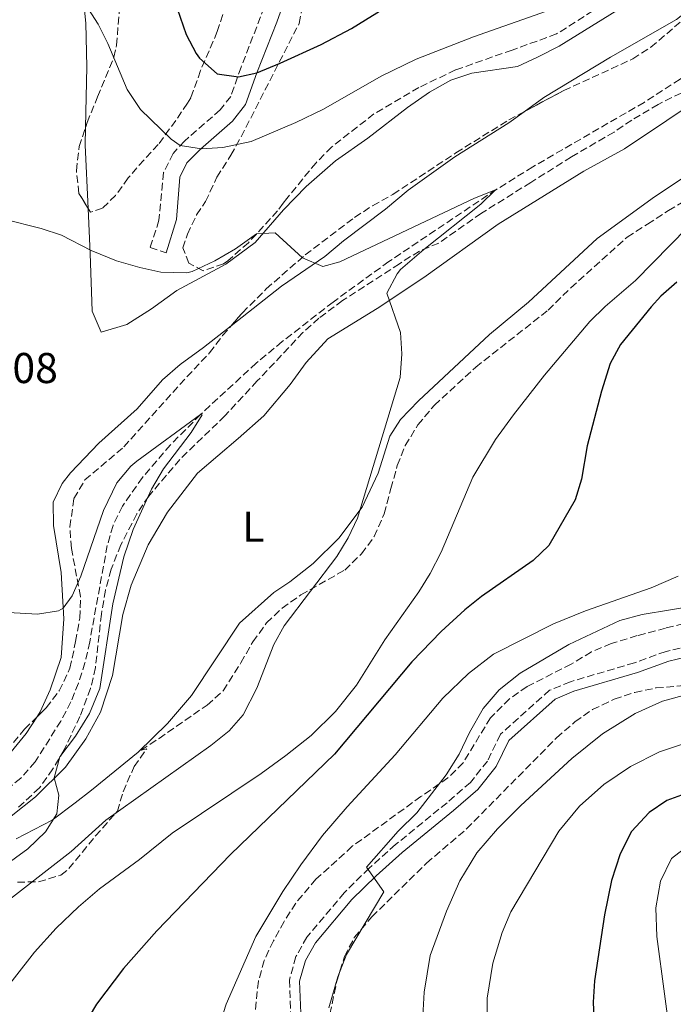
# Model space of a CAD drawing. Units: metres. Extents: x 597215 to 600660, y 4729116 to 4731477.
# Drawn here: x 598533 to 598685, y 4731056 to 4731285 of the extents above; entities that cross this region are included whole.
import ezdxf
from ezdxf.enums import TextEntityAlignment as Align

# ---------------------------------------------------------------- set-up
doc = ezdxf.new("R2010")
doc.units = ezdxf.units.M
doc.header["$MEASUREMENT"] = 0
doc.linetypes.add('DGN Style 3', pattern=[2.435890702152634, 1.739921930109024, -0.6959687720436097])
for name, color, linetype, lineweight in [('Barranco lineal', 142, 'DGN Style 3', 13), ('Camino', 7, 'DGN Style 3', 0), ('Cota de punto acotado terreno', 7, 'Continuous', 0), ('Curva de nivel directora', 30, 'Continuous', 30), ('Curva de nivel intermedia', 30, 'Continuous', 0), ('Etiqueta de uso rústico', 92, 'Continuous', 0), ('Línea de cambio de uso (parcela vista)', 92, 'Continuous', 0), ('Margen derecho', 7, 'Continuous', 0), ('Zona arbolada', 92, 'DGN Style 3', 0)]:
    doc.layers.add(name, color=color, linetype=linetype, lineweight=lineweight)
doc.styles.add('Style-Arial', font='arial.ttf')

msp = doc.modelspace()

# ---------------------------------------------------------------- linework, layer by layer
at = {"layer": 'Barranco lineal', "color": 142, "linetype": 'DGN Style 3', "lineweight": 13}
msp.add_polyline3d([(598723.9900000002, 4731300.449999999, 595), (598694.75, 4731277.17, 594.279999999999), (598686.7100000001, 4731271.26, 593.9100000000036), (598678.3300000001, 4731265.869999999, 593.2599999999948), (598652.3899999997, 4731250.859999999, 590.6999999999971), (598643.9000000004, 4731245.59, 590.0099999999948), (598618.8499999996, 4731228.810000001, 588.4900000000052), (598605.8499999996, 4731219.390000001, 588.1199999999953), (598594.0199999996, 4731210.17, 587.8500000000058), (598587.9600000001, 4731205.180000001, 587.279999999999), (598574.9600000001, 4731193.180000001, 585), (598567.9699999997, 4731186.130000001, 584.4199999999983), (598561.4500000002, 4731178.550000001, 583.8699999999953), (598556.7800000003, 4731171.890000001, 583.3000000000029), (598554.6100000005, 4731167.369999999, 582.8899999999994), (598553.2599999999, 4731162.689999999, 582.6000000000058), (598549.1799999997, 4731140.289999999, 582.2400000000052), (598548.0700000003, 4731135.42, 582.2400000000052), (598546.5599999996, 4731130.65, 582.2400000000052), (598544.7800000003, 4731126.289999999, 582.2400000000052), (598542.4699999997, 4731121.859999999, 582.2400000000052), (598536.4600000001, 4731112.369999999, 582.2400000000052), (598533.1200000001, 4731108.529999999, 582.25), (598529.1699999999, 4731105.359999999, 582.279999999999)], dxfattribs=at)
at = {"layer": 'Camino', "color": 7, "linetype": 'DGN Style 3', "lineweight": 0}
for points in [[(598601.989999999, 4731337.92, 611.2599999999948), (598601.2699999993, 4731334.61, 610.5800000000017), (598601.1499999985, 4731328.210000001, 609.5399999999937), (598600.5499999995, 4731323.32, 608.6699999999983), (598599.6700000011, 4731319.570000002, 607.9700000000012), (598596.5500000007, 4731310.690000001, 606.050000000003), (598594.4699999976, 4731304.850000001, 605.4499999999971), (598592.629999998, 4731298.690000001, 604.3099999999977), (598590.7100000002, 4731290.290000001, 602.9499999999971), (598584.4299999994, 4731274.050000002, 599.8899999999995), (598582.030000001, 4731267.250000001, 598.3600000000006), (598579.5900000002, 4731264.130000004, 597.4700000000012), (598571.2300000007, 4731256.850000001, 595.4600000000065), (598568.5899999987, 4731253.970000002, 594.8099999999979), (598566.3999999982, 4731249.540000001, 594.0099999999949), (598565.3099999975, 4731238.430000001, 592.1199999999955), (598563.2600000022, 4731232.050000001, 591.029999999999), (598566.9600000015, 4731230.870000001, 591.029999999999)], [(598691.4600000011, 4731139.970000001, 613.300000000003), (598683.4200000011, 4731138.050000001, 613.2200000000012), (598676.0599999984, 4731135.41, 612.820000000007), (598661.1400000008, 4731131.01, 612.3600000000006), (598656.2999999993, 4731129.010000002, 612.2200000000012), (598644.8599999998, 4731118.77, 611.5399999999936), (598641.8199999998, 4731112.529999999, 611.2599999999948), (598637.8599999992, 4731107.570000002, 610.8999999999943), (598632.420000001, 4731102.850000001, 610.8999999999943), (598620.4200000003, 4731093.09, 610.3600000000007), (598614.2600000001, 4731087.570000002, 610.1999999999972), (598608.4599999998, 4731081.890000002, 610.0399999999935), (598599.7800000006, 4731071.570000002, 609.4400000000023), (598597.219999999, 4731067.01, 609.0800000000019), (598595.6999999991, 4731061.570000002, 608.7400000000052), (598596.0199999989, 4731052.369999999, 608.4799999999959)]]:
    msp.add_polyline3d(points, dxfattribs=at)
at = {"layer": 'Curva de nivel directora', "color": 30, "linetype": 'Continuous', "lineweight": 30, "flags": 128}
for points, elevation in [([(598569.5499999998, 4731287.720000001), (598571.6299999985, 4731281.650000001), (598574, 4731277.279999999), (598574.7899999992, 4731276.130000001), (598578.8300000003, 4731272.53), (598583.8399999993, 4731271.840000002), (598588.0700000006, 4731272.710000001), (598593.5299999989, 4731275), (598603.0700000008, 4731279.369999999), (598610.1399999985, 4731283.08), (598626.8699999988, 4731293.490000002)], 600.0000000000001), ([(598685.9400000002, 4731224.050000001), (598682.2000000007, 4731220.740000002), (598679.9400000009, 4731218.289999999), (598672.8199999996, 4731209.490000002), (598670.3799999988, 4731205.119999999), (598668.3600000005, 4731198.619999999), (598665.0599999991, 4731185.930000001), (598663.7000000001, 4731178.130000002), (598662.2499999994, 4731173.340000002), (598656.1399999985, 4731162.690000001), (598652.4999999995, 4731159.250000001), (598640.4599999987, 4731150.850000001), (598636.5299999992, 4731147.76), (598631.0700000009, 4731142.690000001), (598624.2200000001, 4731135.650000002), (598606.1799999999, 4731114.130000002), (598581.9399999994, 4731090.78), (598564.7799999999, 4731073.010000001), (598557.0199999993, 4731064.210000001), (598550.7499999997, 4731055.960000001), (598547.379999999, 4731050.210000002)], 600.0000000000001), ([(598689.6199999992, 4731105.49), (598683.62, 4731103.330000001), (598679.4800000006, 4731100.550000001), (598675.4199999992, 4731096.150000002), (598672.7100000001, 4731090.930000001), (598670.7000000007, 4731084.710000002), (598669.0800000002, 4731076.730000001), (598666.7800000003, 4731061.41), (598666.4499999994, 4731056.41), (598666.579999999, 4731052.77)], 625.0000000000001)]:
    msp.add_lwpolyline(points, dxfattribs=dict(at, elevation=elevation))
at = {"layer": 'Curva de nivel intermedia', "color": 30, "linetype": 'Continuous', "lineweight": 0, "flags": 128}
for points, elevation in [([(598544.7500000005, 4731293.970000001), (598551.150000002, 4731284.05), (598553.4200000007, 4731279.600000001), (598557.9100000013, 4731268.849999999), (598561.0300000014, 4731264.210000001), (598568.1300000005, 4731257.319999999), (598570.2600000006, 4731255.8), (598575.2100000015, 4731255.09), (598580.1800000003, 4731255.399999999), (598586.7500000017, 4731256.77), (598597.2100000002, 4731261.17), (598603.6699999998, 4731264.26), (598617.0600000008, 4731272), (598625.2100000002, 4731275.890000001), (598638.5900000001, 4731281.09), (598655.5900000008, 4731287.09)], 595.0000000000001), ([(598700.5800000007, 4731249.17), (598676.3500000011, 4731224.409999999), (598669.2600000012, 4731218.369999999), (598665.6800000004, 4731214.88), (598655.1399999993, 4731202.369999997), (598647.9000000019, 4731193.17), (598643.7000000019, 4731187.41), (598638.4600000004, 4731178.619999999), (598631.0199999996, 4731161.17), (598628.5000000005, 4731156.210000001), (598625.8700000019, 4731151.96), (598617.9400000015, 4731140.769999999), (598611.3000000007, 4731130.210000002), (598606.4200000013, 4731124.050000002), (598600.7400000017, 4731118.449999998), (598594.9000000012, 4731113.81), (598589.1400000012, 4731109.65), (598568.3600000007, 4731095.77), (598560.7800000012, 4731089.649999999), (598551.4600000004, 4731082.759999999), (598546.6000000011, 4731078.619999999), (598541.3399999996, 4731073.619999999), (598536.3200000017, 4731068.060000001), (598526.9400000006, 4731056.130000001)], 595.0000000000001), ([(598529.2300000016, 4731238.649999999), (598537.8600000016, 4731236.529999998), (598542.6000000002, 4731234.939999999), (598549.5400000004, 4731231.409999999), (598555.3800000009, 4731229.009999999), (598560.8600000016, 4731227.41), (598565.7600000012, 4731226.38), (598571.8000000007, 4731226.189999998), (598573.0600000012, 4731226.53), (598578.3400000008, 4731229.009999999), (598583.0999999995, 4731231.81), (598588.0599999994, 4731235.249999999), (598592.3399999996, 4731235.490000002), (598598.7800000014, 4731229.65), (598603.5, 4731227.649999999), (598607.4200000004, 4731228.77), (598638.8200000003, 4731243.570000002), (598643.74, 4731245.489999998), (598640.290000001, 4731242.21), (598627.0099999995, 4731231.640000001), (598621.6100000016, 4731226.930000001), (598620.7800000003, 4731225.970000002), (598618.4100000008, 4731221.439999999), (598621.5800000003, 4731212.29), (598621.8700000009, 4731207.300000001), (598621.4999999999, 4731201.859999998), (598611.5500000011, 4731169.039999999), (598609.4000000008, 4731164.49), (598606.7800000012, 4731160.179999999), (598594.500000001, 4731144.05), (598592.0800000004, 4731139.680000001), (598588.1399999998, 4731129.519999999), (598584.9400000012, 4731123.329999999), (598581.66, 4731119.55), (598577.400000002, 4731116.13), (598552.9600000002, 4731098.760000001), (598544.8700000012, 4731091.449999999), (598527.610000001, 4731078.17)], 590.0000000000001), ([(598523.4600000003, 4731147.500000001), (598537.0200000012, 4731146.77), (598541.9299999997, 4731147.519999999), (598542.9800000002, 4731148.130000001), (598545.0600000012, 4731151.01), (598547.1100000008, 4731155.579999999), (598552.3800000013, 4731170.850000001), (598555.5000000016, 4731177.329999999), (598558.7300000016, 4731181.180000001), (598560.1399999997, 4731182.369999999), (598574.9600000011, 4731193.179999999), (598575.3800000014, 4731193.17), (598572.820000002, 4731189.01), (598566.3400000001, 4731180.53), (598563.5400000016, 4731175.81), (598559.3000000014, 4731166.449999998), (598557.1, 4731160.050000001), (598554.5400000005, 4731149.159999999), (598551.5000000007, 4731129.409999999), (598549.1000000001, 4731123.570000002), (598545.9000000015, 4731118.369999999), (598542.1799999999, 4731113.49), (598540.8900000004, 4731108.609999998), (598541.980000001, 4731104.609999999), (598541.5400000007, 4731100.289999999), (598538.8499999996, 4731096.08), (598534.7500000002, 4731092.130000001), (598516.3000000011, 4731078.689999999)], 585), ([(598686.2599999999, 4731155.569999999), (598679.9400000009, 4731152.850000001), (598664.7000000015, 4731147.489999999), (598657.1800000002, 4731144.449999999), (598643.2599999993, 4731137.409999999), (598637.3800000009, 4731132.930000001), (598631.4599999998, 4731127.17), (598620.2999999997, 4731113.970000001), (598609.1399999993, 4731101.890000001), (598603.4200000018, 4731095.170000001), (598598.3800000014, 4731088.369999999)], 605.0000000000001), ([(598691.1000000011, 4731148.849999999), (598677.86, 4731146.689999999), (598672.7000000011, 4731145.25), (598660.780000001, 4731139.65), (598649.4599999997, 4731133.01), (598644.5800000003, 4731129.09), (598640.860000001, 4731124.769999999), (598637.6600000003, 4731119.17), (598635.2199999995, 4731114.13), (598632.1799999997, 4731109.33), (598625.3399999999, 4731100.449999998), (598621.0599999996, 4731096.21), (598613.6600000011, 4731087.810000001), (598617.6599999998, 4731082.130000001), (598608.9800000006, 4731067.49), (598606.940000002, 4731062.289999999), (598604.8600000012, 4731055.09)], 609.9999999999999), ([(598689.1000000007, 4731128.289999999), (598682.6200000008, 4731126.449999999), (598676.2199999993, 4731123.570000002), (598668.6199999996, 4731118.850000001), (598661.4600000004, 4731113.170000001), (598649.6200000007, 4731102.210000002), (598644.1800000003, 4731096.769999999), (598639.3800000013, 4731091.17), (598635.3800000004, 4731084.689999999), (598632.3000000003, 4731077.570000002), (598628.5000000005, 4731067.249999999), (598627.060000001, 4731058.769999999), (598626.5800000004, 4731048.929999999)], 615), ([(598689.5800000012, 4731117.25), (598681.9000000012, 4731114.689999999), (598675.1799999999, 4731111.250000001), (598668.9000000014, 4731107.09), (598663.2999999999, 4731102.050000001), (598658.4600000008, 4731096.21), (598647.3000000005, 4731077.41), (598645.2599999999, 4731072.609999998), (598643.1000000007, 4731065.489999999), (598641.7800000019, 4731057.329999999), (598641.7000000014, 4731049.249999999)], 620.0000000000001), ([(598689.1000000007, 4731093.250000001), (598684.7000000018, 4731089.890000002), (598682.1000000001, 4731084.609999999), (598681.0600000008, 4731078.369999999), (598681.2599999997, 4731071.730000001), (598684.8600000006, 4731045.009999999)], 630.0000000000001), ([(598598.3800000014, 4731088.369999999), (598594.1400000012, 4731082.210000001), (598587.8600000005, 4731071.730000001), (598580.9800000006, 4731055.970000001), (598578.2200000001, 4731047.489999999)], 605.0000000000001)]:
    msp.add_lwpolyline(points, dxfattribs=dict(at, elevation=elevation))
at = {"layer": 'Línea de cambio de uso (parcela vista)', "color": 92, "linetype": 'Continuous', "lineweight": 0, "extrusion": (0.515605415890042, -0.06663668283774553, 0.8542310036548887), "elevation": -6154.11658928328, "flags": 128}
msp.add_lwpolyline([(4768953.504092719, 11252.58608580614), (4768949.365875212, 11252.04616767535), (4768934.877937543, 11249.06267279561)], dxfattribs=at)
at = {"layer": 'Línea de cambio de uso (parcela vista)', "color": 92, "linetype": 'Continuous', "lineweight": 0}
for points in [[(598550.3743000003, 4731354.886800001, 600.5185000000056), (598548.1500000004, 4731350.130000001, 599.9900000000052), (598545.5499999998, 4731337.33, 598.6900000000023), (598545.4299999997, 4731322.289999999, 597.529999999999), (598545.9100000003, 4731307.41, 596.8099999999977), (598548.3099999996, 4731284.289999999, 594.8399999999965), (598548.4699999997, 4731274.130000001, 594.0599999999977), (598548.2230000002, 4731260.053200001, 593.1107000000047)], [(598742.9453999996, 4731336.6359, 601.6855000000069), (598733.6699999999, 4731332.609999999, 601.3500000000058), (598728.4699999997, 4731324.050000001, 599.929999999993), (598725.0700000003, 4731320.289999999, 599.1699999999983), (598721.3499999996, 4731316.289999999, 598.8099999999977), (598717.5099999999, 4731312.289999999, 598.279999999999), (598708.7100000001, 4731304.210000001, 597.4100000000036), (598704.2699999996, 4731300.050000001, 597.25), (598697.4699999997, 4731294.449999999, 596.8600000000006), (598685.8700000001, 4731285.17, 596.0599999999977), (598670.5099999999, 4731276.369999999, 594.8000000000029), (598654.9500000002, 4731267.01, 593.9799999999959), (598650.3844999997, 4731263.701900001, 593.8459000000003)], [(598569.5, 4731222.050000001, 589.429999999993), (598580.8600000005, 4731228.210000001, 589.6399999999994), (598587.7400000002, 4731233.25, 589.8099999999977), (598594.3399999999, 4731240.850000001, 590.929999999993), (598599.6200000001, 4731246.289999999, 591.8500000000058), (598606.4199999999, 4731252.289999999, 592.4700000000012), (598613.9900000002, 4731257.57, 592.7899999999936), (598623.1900000004, 4731264.689999999, 593.1600000000036), (598628.3499999996, 4731268.210000001, 593.4799999999959), (598633.3099999996, 4731271.01, 593.8500000000058), (598638.1900000004, 4731272.689999999, 594.1300000000047), (598648.79, 4731274.210000001, 594.5500000000029), (598653.4699999997, 4731276.369999999, 594.6300000000047), (598658.5099999999, 4731278.930000001, 594.9799999999959), (598682.1500000004, 4731293.65, 595.8500000000058)], [(598530.9000000004, 4731099.730000001, 584.529999999999), (598536.5800000001, 4731104.210000001, 585.2100000000064), (598543.54, 4731111.09, 585.4900000000052), (598548.2599999999, 4731117.730000001, 585.7700000000041), (598551.7000000002, 4731123.890000001, 586.1499999999943), (598554.4600000001, 4731132.449999999, 585.8899999999994), (598556.9000000004, 4731146.689999999, 586.2100000000064), (598558.8600000005, 4731153.49, 586.1499999999943), (598562.8200000003, 4731162.850000001, 586.3099999999977), (598567.2599999999, 4731170.449999999, 586.7700000000041), (598574.2999999998, 4731179.57, 587.2899999999936), (598583.7800000003, 4731187.65, 588.1300000000047), (598589.7400000002, 4731192.930000001, 588.3500000000058), (598595.9000000004, 4731200.210000001, 588.9100000000036), (598599.6200000001, 4731205.33, 588.9900000000052), (598604.6600000003, 4731210.850000001, 589.25), (598616.0999999996, 4731217.890000001, 590.1100000000006), (598627.0199999996, 4731225.09, 591.2700000000041), (598644.2999999998, 4731237.49, 592.2700000000041), (598664.2999999998, 4731249.890000001, 593.1699999999983), (598673.7400000002, 4731255.09, 593.6300000000047), (598693.5, 4731268.210000001, 595.1100000000006)], [(598650.3844999997, 4731263.701900001, 593.8459000000003), (598646.7800000003, 4731261.09, 593.7400000000052), (598634.2199999997, 4731253.17, 593.0099999999948), (598623.3799999999, 4731245.41, 591.9700000000012), (598618.0999999996, 4731241.01, 591.4199999999983), (598608.2999999998, 4731233.65, 590.679999999993), (598603.9800000006, 4731229.970000001, 590.3899999999994), (598593.8200000003, 4731223.09, 589.6499999999943), (598582.1068000002, 4731213.853599999, 589.1726999999955)], [(598694.9000000004, 4731253.25, 594.9700000000012), (598680.7400000002, 4731243.890000001, 593.9900000000052), (598667.4199999999, 4731234.210000001, 592.7700000000041), (598651.3799999999, 4731219.33, 592.0899999999965), (598642.2999999998, 4731211.810000001, 591.429999999993), (598625.7800000003, 4731196.369999999, 590.4499999999971), (598621.5800000001, 4731192.050000001, 589.7100000000064), (598619.0999999996, 4731188.130000001, 589.6300000000047), (598616.3399999999, 4731179.57, 589.6499999999943), (598612.6600000003, 4731171.65, 589.75), (598607.2199999997, 4731164.449999999, 589.5899999999965), (598601.2599999999, 4731158.529999999, 589.1100000000006), (598595.7800000003, 4731154.289999999, 588.8500000000058), (598592.0999999996, 4731151.810000001, 588.4900000000052), (598584.0599999996, 4731144.609999999, 588.1100000000006), (598572.9000000004, 4731127.810000001, 587.1300000000047), (598567.2599999999, 4731121.25, 586.8699999999953), (598560.4600000001, 4731114.609999999, 586.4100000000036), (598549.5800000001, 4731105.730000001, 585.6900000000023), (598545.7800000003, 4731102.850000001, 585.1100000000006), (598540.4199999999, 4731098.77, 584.7899999999936), (598532.0199999996, 4731094.449999999, 584.3899999999994)], [(598548.8206000002, 4731241.194900001, 591.2789000000049), (598549.2999999998, 4731230.689999999, 590.1699999999983), (598549.7400000002, 4731217.25, 589.2200000000012), (598551.8200000003, 4731212.369999999, 588.8699999999953), (598557.8200000003, 4731214.130000001, 589.0099999999948), (598563.5800000001, 4731217.810000001, 589.3399999999965), (598569.5, 4731222.050000001, 589.429999999993)], [(598582.1068000002, 4731213.853599999, 589.1726999999955), (598575.6600000003, 4731208.77, 588.9100000000036), (598570.2199999997, 4731204.850000001, 588.7100000000064), (598566.1399999997, 4731201.25, 588.3099999999977), (598560.2199999997, 4731194.529999999, 587.7299999999959), (598551.3399999999, 4731186.529999999, 587.3500000000058), (598544.7000000002, 4731179.65, 587.1900000000023), (598542.7400000002, 4731177.17, 586.9700000000012), (598540.7000000002, 4731172.77, 586.7299999999959), (598540.7800000003, 4731167.41, 586.5099999999948), (598542.5, 4731156.449999999, 586.1499999999943), (598543.1399999997, 4731145.65, 585.4499999999971), (598542.54, 4731136.609999999, 585.2100000000064), (598539.9800000006, 4731129.09, 584.9499999999971), (598537.6200000001, 4731123.970000001, 584.6300000000047), (598536.8437000001, 4731122.762399999, 584.5293999999994)], [(598536.8437000001, 4731122.762399999, 584.5293999999994), (598534.3799999999, 4731118.930000001, 584.2100000000064), (598530.8600000005, 4731114.689999999, 583.8099999999977), (598529.3315000003, 4731113.274800001, 583.6826000000001)]]:
    msp.add_polyline3d(points, dxfattribs=at)
at = {"layer": 'Margen derecho', "color": 7, "linetype": 'Continuous', "lineweight": 0}
for points in [[(598566.9600000015, 4731230.870000001, 591.029999999999), (598569.3900000011, 4731238.62, 592.279999999999), (598570.1900000012, 4731248.449999998, 594.0099999999949), (598571.8200000008, 4731251.760000001, 594.8099999999979), (598574.9600000011, 4731255.010000001, 595.7100000000065), (598582.449999999, 4731261.480000001, 597.4799999999959), (598585.4699999989, 4731265.359999999, 598.3600000000006), (598588.0700000006, 4731272.710000001, 599.8899999999995), (598592.7499999988, 4731284.53, 602.1300000000048), (598594.4299999997, 4731289.15, 602.9499999999971)], [(598691.8599999989, 4731137.630000004, 613.300000000003), (598684.1000000006, 4731135.779999999, 613.2200000000012), (598676.8000000005, 4731133.16, 612.820000000007), (598661.9299999998, 4731128.780000002, 612.3600000000006), (598657.579999998, 4731126.980000001, 612.2200000000012), (598646.7899999986, 4731117.320000002, 611.5399999999936), (598643.829999997, 4731111.26, 611.2599999999948), (598639.569999999, 4731105.92, 610.8999999999943), (598633.9400000009, 4731101.040000003, 610.8999999999943), (598621.9600000003, 4731091.290000003, 610.3600000000007), (598615.8799999984, 4731085.840000001, 610.1999999999972), (598610.1999999988, 4731080.28, 610.0399999999935), (598601.7399999986, 4731070.220000002, 609.4400000000023), (598599.4200000007, 4731066.100000001, 609.0800000000019), (598598.0799999974, 4731061.290000002, 608.7400000000052), (598598.3999999971, 4731052.010000002, 608.4799999999959)]]:
    msp.add_polyline3d(points, dxfattribs=at)
at = {"layer": 'Zona arbolada', "color": 92, "linetype": 'DGN Style 3', "lineweight": 0}
for points in [[(598548.2230000002, 4731260.053200001, 596.124299999996), (598548.5899999999, 4731261.17, 596.2299999999959), (598551.0199999996, 4731267.180000001, 596.6399999999994), (598554.79, 4731276.369999999, 597.779999999999), (598555.4299999997, 4731279.17, 597.9700000000012), (598556.2699999996, 4731289.730000001, 598.7899999999936), (598556.0700000003, 4731304.449999999, 599.5599999999977), (598554.5199999996, 4731318.869999999, 600.5899999999965), (598554.2300000006, 4731328.77, 601.9900000000052), (598550.6100000005, 4731347.26, 603.4100000000036), (598550.1699999999, 4731352.680000001, 604), (598550.3743000003, 4731354.886800001, 604.1821000000054)], [(598650.3844999997, 4731263.701900001, 597.6166999999987), (598659.5899999999, 4731268.609999999, 598.1699999999983), (598675.6600000003, 4731275.99, 599.070000000007), (598679.8700000001, 4731278.689999999, 599.1699999999983), (598690.75, 4731287.970000001, 600.2299999999959), (598708.4600000001, 4731301.49, 602.5200000000041), (598721.2699999996, 4731312.369999999, 603.7100000000064), (598738.0599999996, 4731331.960000001, 605.0399999999936), (598741.8600000005, 4731335.74, 605.3999999999943), (598742.9453999996, 4731336.6359, 605.4676999999938)], [(598583.2199999997, 4731295.560000001, 607.070000000007), (598578.9000000004, 4731282.359999999, 605.3899999999994), (598574.9900000002, 4731273.25, 604.2200000000012), (598574.1900000004, 4731270.960000001, 603.1499999999943), (598572.7100000001, 4731266.930000001, 600.3600000000006), (598571.9600000001, 4731265.66, 599.8399999999965), (598569.2300000006, 4731261.65, 598.5200000000041), (598565.1399999997, 4731256.060000001, 597.2899999999936), (598561.79, 4731252.449999999, 596.4600000000064), (598558.1399999997, 4731248.27, 596.1499999999943), (598555.2199999997, 4731244.210000001, 595.8800000000047), (598552.1799999997, 4731241.25, 595.3500000000058), (598549.3799999999, 4731240.289999999, 595.0800000000017), (598546.6600000003, 4731244.689999999, 595.179999999993), (598546.0700000003, 4731249.970000001, 595.3999999999943), (598546.75, 4731255.57, 595.6999999999971), (598548.5899999999, 4731261.17, 596.2299999999959), (598551.0199999996, 4731267.180000001, 596.6399999999994), (598554.79, 4731276.369999999, 597.779999999999), (598555.4299999997, 4731279.17, 597.9700000000012), (598556.2699999996, 4731289.730000001, 598.7899999999936)], [(598583.2199999997, 4731295.560000001, 607.070000000007), (598578.9000000004, 4731282.359999999, 605.3899999999994), (598574.9900000002, 4731273.25, 604.2200000000012), (598574.1900000004, 4731270.960000001, 603.1499999999943), (598572.7100000001, 4731266.930000001, 600.3600000000006), (598571.9600000001, 4731265.66, 599.8399999999965), (598569.2300000006, 4731261.65, 598.5200000000041), (598565.1399999997, 4731256.060000001, 597.2899999999936), (598561.79, 4731252.449999999, 596.4600000000064), (598558.1399999997, 4731248.27, 596.1499999999943), (598555.2199999997, 4731244.210000001, 595.8800000000047), (598552.1799999997, 4731241.25, 595.3500000000058), (598549.3799999999, 4731240.289999999, 595.0800000000017), (598548.8206000002, 4731241.194900001, 595.1006000000052)], [(598674.6299999999, 4731292.369999999, 602.7899999999936), (598657.9500000002, 4731281.810000001, 601.0599999999977), (598647.5899999999, 4731278.050000001, 599.6999999999971), (598634.3899999997, 4731273.41, 599.429999999993), (598625.8499999996, 4731269.33, 599.279999999999), (598615.3899999997, 4731263.17, 598.6699999999983), (598605.54, 4731255.49, 597.4499999999971), (598601.9000000004, 4731251.810000001, 596.6100000000006), (598595.0599999996, 4731243.49, 595.8899999999994), (598594.25, 4731242.369999999, 595.7299999999959), (598592.9400000004, 4731240.609999999, 598.6100000000006), (598586.1500000004, 4731233.210000001, 597.5), (598581.3700000001, 4731229.01, 597.0099999999948), (598580.3799999999, 4731228.289999999, 596.9499999999971), (598575.6100000005, 4731226.680000001, 596.7599999999948), (598572.2999999998, 4731228.449999999, 596.6300000000047), (598570.8600000005, 4731231.970000001, 596.6300000000047), (598571.9400000004, 4731235.17, 596.529999999999), (598574.0899999999, 4731239.710000001, 596.6100000000006), (598576.1799999997, 4731242.77, 596.2299999999959), (598578.7800000003, 4731248.449999999, 596.320000000007), (598582.0300000003, 4731253.57, 597.7100000000064), (598584.4500000002, 4731257.859999999, 598.5500000000029), (598597.9500000002, 4731284.210000001, 604.1100000000006), (598598.7100000001, 4731288.130000001, 604.3500000000058)], [(598674.6299999999, 4731292.369999999, 602.7899999999936), (598657.9500000002, 4731281.810000001, 601.0599999999977), (598647.5899999999, 4731278.050000001, 599.6999999999971), (598634.3899999997, 4731273.41, 599.429999999993), (598625.8499999996, 4731269.33, 599.279999999999), (598615.3899999997, 4731263.17, 598.6699999999983), (598605.54, 4731255.49, 597.4499999999971), (598601.9000000004, 4731251.810000001, 596.6100000000006), (598595.0599999996, 4731243.49, 595.8899999999994), (598594.25, 4731242.369999999, 595.7299999999959), (598592.9400000004, 4731240.609999999, 598.6100000000006), (598586.1500000004, 4731233.210000001, 597.5), (598581.3700000001, 4731229.01, 597.0099999999948), (598580.3799999999, 4731228.289999999, 596.9499999999971), (598575.6100000005, 4731226.680000001, 596.7599999999948), (598572.2999999998, 4731228.449999999, 596.6300000000047), (598570.8600000005, 4731231.970000001, 596.6300000000047), (598571.9400000004, 4731235.17, 596.529999999999), (598574.0899999999, 4731239.710000001, 596.6100000000006), (598576.1799999997, 4731242.77, 596.2299999999959), (598578.7800000003, 4731248.449999999, 596.320000000007), (598582.0300000003, 4731253.57, 597.7100000000064), (598584.4500000002, 4731257.859999999, 598.5500000000029), (598597.9500000002, 4731284.210000001, 604.1100000000006), (598598.7100000001, 4731288.130000001, 604.3500000000058)], [(598529.8799999999, 4731114.970000001, 588.3699999999953), (598534.0199999996, 4731119.949999999, 588.7299999999959), (598539.0199999996, 4731124.930000001, 589.1300000000047), (598542.0700000003, 4731128.859999999, 589.6100000000006), (598544.5700000003, 4731134.140000001, 589.3399999999965), (598545.9000000004, 4731140.369999999, 589.7100000000064), (598546.8600000005, 4731145.810000001, 590.0899999999965), (598547.0499999998, 4731150.82, 590.1900000000023), (598544.9000000004, 4731162.050000001, 590.8300000000017), (598544.5499999998, 4731167.039999999, 590.8500000000058), (598545.5, 4731173.65, 591.4700000000012), (598548.0499999998, 4731177.970000001, 591.779999999999), (598557.1500000004, 4731185.680000001, 591.570000000007), (598571.8200000003, 4731201.970000001, 591.1699999999983), (598577.0999999996, 4731207.58, 592.0599999999977), (598580.0999999996, 4731211.57, 592.3699999999953), (598584.7400000002, 4731216.850000001, 592.9499999999971), (598590.2999999998, 4731222.449999999, 593.6000000000058), (598599.3600000005, 4731230.369999999, 594.3600000000006), (598610.8799999999, 4731239.09, 595.5200000000041), (598615.0599999996, 4731241.810000001, 595.8500000000058), (598619.8200000003, 4731244.449999999, 596.0099999999948), (598634.5, 4731254.130000001, 596.5899999999965), (598646.7800000003, 4731261.779999999, 597.3999999999943), (598659.5899999999, 4731268.609999999, 598.1699999999983), (598675.6600000003, 4731275.99, 599.070000000007), (598679.8700000001, 4731278.689999999, 599.1699999999983), (598690.75, 4731287.970000001, 600.2299999999959)], [(598686.9800000006, 4731268.050000001, 599.8899999999994), (598681.6200000001, 4731265.41, 599.8699999999953), (598675.4600000001, 4731261.730000001, 599.570000000007), (598671.3200000003, 4731258.960000001, 599.1399999999994), (598661.3799999999, 4731253.17, 598.75), (598651.9199999999, 4731247.24, 597.7899999999936), (598640.4199999999, 4731240.050000001, 597.1699999999983), (598630.5, 4731233.09, 596.070000000007), (598625.9900000002, 4731231.26, 594.9199999999983), (598621.3499999996, 4731228.32, 594.3899999999994), (598608.0599999996, 4731219.730000001, 594.0099999999948), (598602.5800000001, 4731215.65, 593.4100000000036), (598598.8600000005, 4731212.33, 593.1000000000058), (598588.2199999997, 4731201.01, 592.5899999999965), (598580.6799999997, 4731192.9, 591.8500000000058), (598570.1799999997, 4731182.77, 591.1300000000047), (598562.9400000004, 4731174.210000001, 590.5500000000029), (598560.1500000004, 4731170.07, 590.3600000000006), (598556.4199999999, 4731162.850000001, 590.3099999999977), (598554.1799999997, 4731157.17, 590.3500000000058), (598552.8399999999, 4731152.350000001, 590.2599999999948), (598551.9000000004, 4731146.720000001, 590.2100000000064), (598550.5, 4731134.289999999, 589.7700000000041), (598549.3700000001, 4731129.42, 589.6900000000023), (598546.9100000003, 4731122.939999999, 589.1900000000023), (598543.2199999997, 4731115.17, 588.929999999993), (598540.5800000001, 4731110.689999999, 588.6100000000006), (598537.4600000001, 4731106.289999999, 588.2899999999936), (598532.6200000001, 4731101.810000001, 588.0500000000029)], [(598686.9800000006, 4731268.050000001, 599.8899999999994), (598681.6200000001, 4731265.41, 599.8699999999953), (598675.4600000001, 4731261.730000001, 599.570000000007), (598671.3200000003, 4731258.960000001, 599.1399999999994), (598661.3799999999, 4731253.17, 598.75), (598651.9199999999, 4731247.24, 597.7899999999936), (598640.4199999999, 4731240.050000001, 597.1699999999983), (598630.5, 4731233.09, 596.070000000007), (598625.9900000002, 4731231.26, 594.9199999999983), (598621.3499999996, 4731228.32, 594.3899999999994), (598608.0599999996, 4731219.730000001, 594.0099999999948), (598602.5800000001, 4731215.65, 593.4100000000036), (598598.8600000005, 4731212.33, 593.1000000000058), (598588.2199999997, 4731201.01, 592.5899999999965), (598580.6799999997, 4731192.9, 591.8500000000058), (598570.1799999997, 4731182.77, 591.1300000000047), (598562.9400000004, 4731174.210000001, 590.5500000000029), (598560.1500000004, 4731170.07, 590.3600000000006), (598556.4199999999, 4731162.850000001, 590.3099999999977), (598554.1799999997, 4731157.17, 590.3500000000058), (598552.8399999999, 4731152.350000001, 590.2599999999948), (598551.9000000004, 4731146.720000001, 590.2100000000064), (598550.5, 4731134.289999999, 589.7700000000041), (598549.3700000001, 4731129.42, 589.6900000000023), (598546.9100000003, 4731122.939999999, 589.1900000000023), (598543.2199999997, 4731115.17, 588.929999999993), (598540.5800000001, 4731110.689999999, 588.6100000000006), (598537.4600000001, 4731106.289999999, 588.2899999999936), (598532.6200000001, 4731101.810000001, 588.0500000000029)], [(598599.3600000005, 4731230.369999999, 594.3600000000006), (598610.8799999999, 4731239.09, 595.5200000000041), (598615.0599999996, 4731241.810000001, 595.8500000000058), (598619.8200000003, 4731244.449999999, 596.0099999999948), (598634.5, 4731254.130000001, 596.5899999999965), (598646.7800000003, 4731261.779999999, 597.3999999999943), (598650.3844999997, 4731263.701900001, 597.6166999999987)], [(598548.8206000002, 4731241.194900001, 595.1006000000052), (598546.6600000003, 4731244.689999999, 595.179999999993), (598546.0700000003, 4731249.970000001, 595.3999999999943), (598546.75, 4731255.57, 595.6999999999971), (598548.2230000002, 4731260.053200001, 596.124299999996)], [(598532.3399999999, 4731084.369999999, 589.7899999999936), (598537.2800000003, 4731084.41, 590.570000000007), (598542.4500000002, 4731085.99, 591.2599999999948), (598544.3399999999, 4731087.49, 591.5099999999948), (598550.5099999999, 4731095.100000001, 591.7200000000012), (598555.6200000001, 4731100.850000001, 591.0899999999965), (598556.9400000004, 4731105.41, 590.7100000000064), (598558.9600000001, 4731109.99, 590.75), (598559.54, 4731111.25, 590.8099999999977), (598562.4600000001, 4731115.41, 591.2899999999936), (598561.1399999997, 4731115.09, 590.9700000000012), (598565.3300000001, 4731117.82, 590.9799999999959), (598576.54, 4731125.57, 592.4900000000052), (598580.29, 4731128.92, 592.6300000000047), (598584.3799999999, 4731135.41, 592.8099999999977), (598587.1799999997, 4731140.289999999, 593.4499999999971), (598590.3799999999, 4731144.689999999, 593.9700000000012), (598593.9800000006, 4731148.15, 594.2899999999936), (598598.3700000001, 4731151.230000001, 594.3399999999965), (598608.5800000001, 4731157.01, 595.3699999999953), (598612.5, 4731160.77, 595.75), (598615.4400000004, 4731164.800000001, 596.0599999999977), (598617.7599999999, 4731170.08, 596.5899999999965), (598619.3399999999, 4731175.970000001, 596.8899999999994), (598620.8200000003, 4731181.33, 596.4900000000052), (598622.6900000004, 4731185.960000001, 596.1999999999971), (598625.6200000001, 4731190.779999999, 596.1100000000006), (598629.4699999997, 4731195.369999999, 596.279999999999), (598639.0999999996, 4731204.210000001, 596.75), (598655.9400000004, 4731217.49, 596.9700000000012), (598661.2599999999, 4731222.689999999, 597.029999999999), (598674.3499999996, 4731234.49, 598.279999999999), (598679.0899999999, 4731237.51, 598.4100000000036), (598683.9800000006, 4731240.689999999, 599.029999999999), (598698.4600000001, 4731249.17, 600.1100000000006)], [(598532.3399999999, 4731084.369999999, 589.7899999999936), (598537.2800000003, 4731084.41, 590.570000000007), (598542.4500000002, 4731085.99, 591.2599999999948), (598544.3399999999, 4731087.49, 591.5099999999948), (598550.5099999999, 4731095.100000001, 591.7200000000012), (598555.6200000001, 4731100.850000001, 591.0899999999965), (598556.9400000004, 4731105.41, 590.7100000000064), (598558.9600000001, 4731109.99, 590.75), (598559.54, 4731111.25, 590.8099999999977), (598562.4600000001, 4731115.41, 591.2899999999936), (598561.1399999997, 4731115.09, 590.9700000000012), (598565.3300000001, 4731117.82, 590.9799999999959), (598576.54, 4731125.57, 592.4900000000052), (598580.29, 4731128.92, 592.6300000000047), (598584.3799999999, 4731135.41, 592.8099999999977), (598587.1799999997, 4731140.289999999, 593.4499999999971), (598590.3799999999, 4731144.689999999, 593.9700000000012), (598593.9800000006, 4731148.15, 594.2899999999936), (598598.3700000001, 4731151.230000001, 594.3399999999965), (598608.5800000001, 4731157.01, 595.3699999999953), (598612.5, 4731160.77, 595.75), (598615.4400000004, 4731164.800000001, 596.0599999999977), (598617.7599999999, 4731170.08, 596.5899999999965), (598619.3399999999, 4731175.970000001, 596.8899999999994), (598620.8200000003, 4731181.33, 596.4900000000052), (598622.6900000004, 4731185.960000001, 596.1999999999971), (598625.6200000001, 4731190.779999999, 596.1100000000006), (598629.4699999997, 4731195.369999999, 596.279999999999), (598639.0999999996, 4731204.210000001, 596.75), (598655.9400000004, 4731217.49, 596.9700000000012), (598661.2599999999, 4731222.689999999, 597.029999999999), (598674.3499999996, 4731234.49, 598.279999999999), (598679.0899999999, 4731237.51, 598.4100000000036), (598683.9800000006, 4731240.689999999, 599.029999999999), (598698.4600000001, 4731249.17, 600.1100000000006)], [(598582.1068000002, 4731213.853599999, 592.6208000000044), (598584.7400000002, 4731216.850000001, 592.9499999999971), (598590.2999999998, 4731222.449999999, 593.6000000000058), (598599.3600000005, 4731230.369999999, 594.3600000000006)], [(598536.8437000001, 4731122.762399999, 588.9559000000008), (598539.0199999996, 4731124.930000001, 589.1300000000047), (598542.0700000003, 4731128.859999999, 589.6100000000006), (598544.5700000003, 4731134.140000001, 589.3399999999965), (598545.9000000004, 4731140.369999999, 589.7100000000064), (598546.8600000005, 4731145.810000001, 590.0899999999965), (598547.0499999998, 4731150.82, 590.1900000000023), (598544.9000000004, 4731162.050000001, 590.8300000000017), (598544.5499999998, 4731167.039999999, 590.8500000000058), (598545.5, 4731173.65, 591.4700000000012), (598548.0499999998, 4731177.970000001, 591.779999999999), (598557.1500000004, 4731185.680000001, 591.570000000007), (598571.8200000003, 4731201.970000001, 591.1699999999983), (598577.0999999996, 4731207.58, 592.0599999999977), (598580.0999999996, 4731211.57, 592.3699999999953), (598582.1068000002, 4731213.853599999, 592.6208000000044)], [(598689.9000000004, 4731145.140000001, 613.2299999999959), (598683.3399999999, 4731143.49, 612.7100000000064), (598676.7000000002, 4731141.730000001, 612.5899999999965), (598670.6600000003, 4731139.890000001, 612.1300000000047), (598666.0700000003, 4731137.939999999, 611.820000000007), (598661.2999999998, 4731135.09, 611.3699999999953), (598651.0599999996, 4731129.890000001, 610.9700000000012), (598646.9699999997, 4731127.029999999, 611.0500000000029), (598642.54, 4731122.619999999, 610.6199999999953), (598636.1799999997, 4731112.130000001, 610.3300000000017), (598632.6100000005, 4731108.619999999, 610.2299999999959), (598626.3399999999, 4731104.289999999, 609.7100000000064), (598610.3399999999, 4731092.689999999, 608.9700000000012), (598601.8799999999, 4731085.02, 608.0899999999965), (598597.2000000002, 4731079.49, 607.8899999999994), (598594.4699999997, 4731075.189999999, 607.570000000007), (598591.9800000006, 4731070.689999999, 607.6499999999943), (598589.8200000003, 4731066.130000001, 607.8300000000017), (598588.4699999997, 4731061.310000001, 607.6600000000036), (598587.5800000001, 4731053.09, 607.4900000000052)], [(598689.9000000004, 4731145.140000001, 613.2299999999959), (598683.3399999999, 4731143.49, 612.7100000000064), (598676.7000000002, 4731141.730000001, 612.5899999999965), (598670.6600000003, 4731139.890000001, 612.1300000000047), (598666.0700000003, 4731137.939999999, 611.820000000007), (598661.2999999998, 4731135.09, 611.3699999999953), (598651.0599999996, 4731129.890000001, 610.9700000000012), (598646.9699999997, 4731127.029999999, 611.0500000000029), (598642.54, 4731122.619999999, 610.6199999999953), (598636.1799999997, 4731112.130000001, 610.3300000000017), (598632.6100000005, 4731108.619999999, 610.2299999999959), (598626.3399999999, 4731104.289999999, 609.7100000000064), (598610.3399999999, 4731092.689999999, 608.9700000000012), (598601.8799999999, 4731085.02, 608.0899999999965), (598597.2000000002, 4731079.49, 607.8899999999994), (598594.4699999997, 4731075.189999999, 607.570000000007), (598591.9800000006, 4731070.689999999, 607.6499999999943), (598589.8200000003, 4731066.130000001, 607.8300000000017), (598588.4699999997, 4731061.310000001, 607.6600000000036), (598587.5800000001, 4731053.09, 607.4900000000052)], [(598604.1399999997, 4731048.850000001, 611.2700000000041), (598606.7400000002, 4731061.33, 611.3099999999977), (598608.54, 4731067.01, 611.8500000000058), (598610.8099999996, 4731071.439999999, 612.3300000000017), (598614.9100000003, 4731076.300000001, 612.7100000000064), (598627.6600000003, 4731088.77, 613.7700000000041), (598636.9800000006, 4731096.77, 614.2100000000064), (598657.9299999997, 4731117.970000001, 614.2100000000064), (598662.2199999997, 4731121.65, 614.1900000000023), (598666.2999999998, 4731124.529999999, 614.3999999999943), (598671.3799999999, 4731126.930000001, 614.7700000000041), (598676.1799999997, 4731128.529999999, 614.9700000000012), (598681.0800000001, 4731129.550000001, 615), (598701.5700000003, 4731131.300000001, 615.8099999999977), (598710.5, 4731131.57, 616.0899999999965), (598715.3399999999, 4731132.800000001, 616.0899999999965), (598720.7000000002, 4731135.060000001, 616.5800000000017), (598722.0999999996, 4731135.890000001, 616.6900000000023), (598725.8399999999, 4731139.180000001, 616.9400000000023)], [(598604.1399999997, 4731048.850000001, 611.2700000000041), (598606.7400000002, 4731061.33, 611.3099999999977), (598608.54, 4731067.01, 611.8500000000058), (598610.8099999996, 4731071.439999999, 612.3300000000017), (598614.9100000003, 4731076.300000001, 612.7100000000064), (598627.6600000003, 4731088.77, 613.7700000000041), (598636.9800000006, 4731096.77, 614.2100000000064), (598657.9299999997, 4731117.970000001, 614.2100000000064), (598662.2199999997, 4731121.65, 614.1900000000023), (598666.2999999998, 4731124.529999999, 614.3999999999943), (598671.3799999999, 4731126.930000001, 614.7700000000041), (598676.1799999997, 4731128.529999999, 614.9700000000012), (598681.0800000001, 4731129.550000001, 615), (598701.5700000003, 4731131.300000001, 615.8099999999977)], [(598529.3315000003, 4731113.274800001, 588.2062000000005), (598529.8799999999, 4731114.970000001, 588.3699999999953), (598534.0199999996, 4731119.949999999, 588.7299999999959), (598536.8437000001, 4731122.762399999, 588.9559000000008)]]:
    msp.add_polyline3d(points, dxfattribs=at)

# ---------------------------------------------------------------- texts
at = {"layer": 'Cota de punto acotado terreno', "color": 7, "linetype": 'Continuous', "lineweight": 0, "style": 'Style-Arial'}
msp.add_text('588.08', height=7.000000000000002, dxfattribs=at).set_placement((598512.609999999, 4731200.529999999, 588.0800000000017))
at = {"layer": 'Etiqueta de uso rústico', "color": 92, "linetype": 'Continuous', "lineweight": 0, "style": 'Style-Arial'}
msp.add_text('L', height=7.000000000000002, dxfattribs=at).set_placement((598587.2914203774, 4731167.09001, 588.1300000000047), align=Align.MIDDLE_CENTER)

doc.saveas('drawing.dxf')
